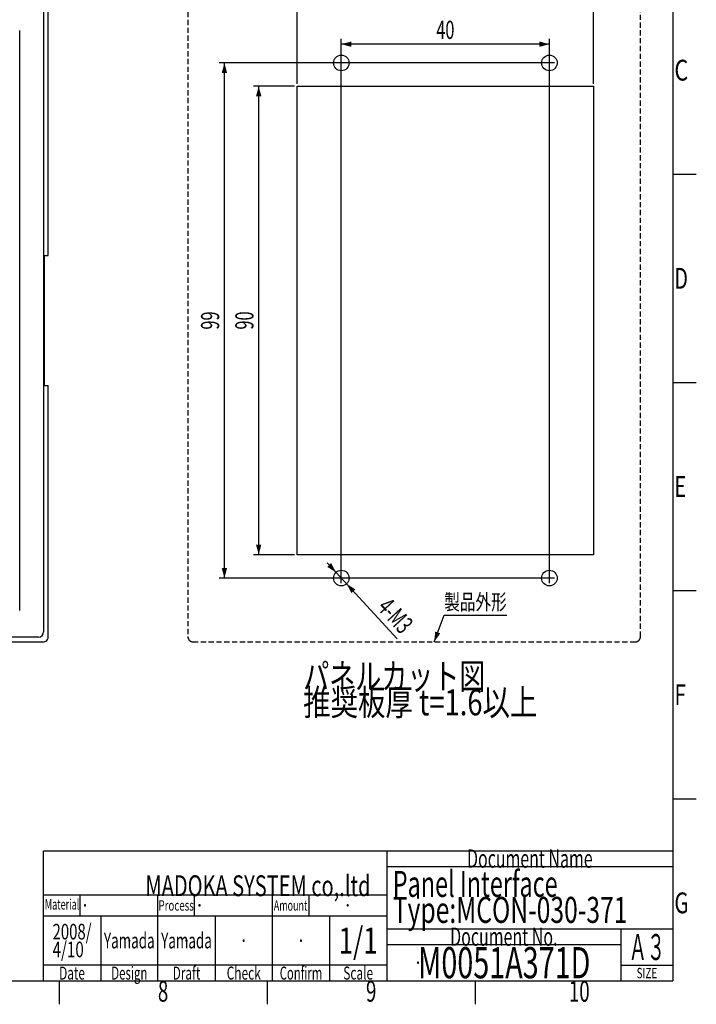
# Model space of a CAD drawing. Extents: x 467 to 881, y 2 to 293.
# Drawn here: x 751 to 881, y 9 to 198 of the extents above; entities that cross this region are included whole.
import ezdxf
from ezdxf.enums import TextEntityAlignment as Align

# ---------------------------------------------------------------- set-up
doc = ezdxf.new("R2010")
doc.units = 0
doc.header["$PDMODE"] = 65
doc.header["$PDSIZE"] = 0.2
doc.linetypes.add('HIDDEN', pattern=[1.5, 1, -0.5])
for name, color, linetype in [('1', 7, 'CONTINUOUS'), ('4', 7, 'CONTINUOUS'), ('5', 7, 'CONTINUOUS')]:
    doc.layers.add(name, color=color, linetype=linetype)
doc.styles.get("Standard").update_dxf_attribs({"font": 'TXT', "bigfont": 'EXTFONT'})
doc.dimstyles.get("Standard").update_dxf_attribs({"dimtxt": 2.5, "dimasz": 2.5, "dimexe": 1.25, "dimexo": 0.625, "dimtad": 1, "dimcen": 2.5, "dimazin": 3, "dimtfac": 1, "dimtmove": 0, "dimatfit": 3})

# ---------------------------------------------------------------- blocks, each defined once
blk = doc.blocks.new('S0', base_point=(473.87, 8.63))
at = {"layer": '5', "color": 6, "linetype": 'CONTINUOUS'}
for p, q in [((876.37, 288.13), (876.37, 13.13)), ((876.37, 168.13), (880.87, 168.13)), ((876.37, 128.13), (880.87, 128.13)), ((876.37, 88.13), (880.87, 88.13)), ((876.37, 48.13), (880.87, 48.13)), ((755.37, 38.13), (876.37, 38.13)), ((755.37, 13.13), (755.37, 38.13)), ((821.37, 38.13), (821.37, 13.13)), ((821.37, 35.13), (876.37, 35.13)), ((821.37, 29.63), (755.37, 29.63)), ((762.37, 29.63), (762.37, 25.63)), ((777.37, 13.13), (777.37, 29.63)), ((784.37, 29.63), (784.37, 25.63)), ((799.37, 13.13), (799.37, 29.63)), ((806.37, 29.63), (806.37, 25.63)), ((755.37, 25.63), (821.37, 25.63)), ((766.37, 25.63), (766.37, 13.13)), ((788.37, 25.63), (788.37, 13.13)), ((810.37, 25.63), (810.37, 13.13)), ((821.37, 23.13), (876.37, 23.13)), ((866.37, 23.13), (866.37, 13.13)), ((821.37, 20.13), (866.37, 20.13)), ((821.37, 16.13), (755.37, 16.13)), ((866.37, 16.13), (876.37, 16.13)), ((478.37, 13.13), (876.37, 13.13)), ((758.37, 13.13), (758.37, 8.63)), ((798.37, 13.13), (798.37, 8.63)), ((838.37, 13.13), (838.37, 8.63))]:
    blk.add_line(p, q, dxfattribs=at)
for p in [(827.37, 29.13), (763.37, 27.63), (785.37, 27.63), (813.87, 27.63), (771.87, 20.88), (782.87, 20.88), (793.87, 20.88), (804.87, 20.88), (827.37, 16.63)]:
    blk.add_point(p, dxfattribs=at)
for s, height, width, p, p2 in [('C', 4, 1.328, (876.66, 186.12), (879.32, 186.12)), ('D', 4, 1.296, (876.66, 146.12), (879.25, 146.12)), ('E', 4, 1.132, (876.66, 106.12), (878.92, 106.12)), ('F', 4, 1.102, (876.66, 66.12), (878.86, 66.12)), ('Material', 2, 0.638921, (755.63, 26.84), (762.26, 26.84)), ('Process', 2, 0.751106, (777.48, 26.63), (784.27, 26.63)), ('Amount', 2, 0.838182, (799.65, 26.63), (806.1, 26.63)), ('G', 4, 1.36, (876.66, 26.12), (879.38, 26.12)), ('2008/', 3, 0.786164, (757.12, 21.09), (764.62, 21.09)), ('1/1', 5, 0.815217, (812.12, 18.38), (819.62, 18.38)), ('4/10', 3, 0.796813, (757.12, 17.67), (763.12, 17.67)), ('Ａ３', 5, 0.64424, (867.88, 17.13), (874.87, 17.13)), ('Date', 2.5, 0.787649, (758.4, 13.38), (763.34, 13.38)), ('Design', 2.5, 0.722338, (768.4, 13.38), (775.35, 13.38)), ('Draft', 2.5, 0.669497, (780.21, 13.38), (785.53, 13.38)), ('Check', 2.5, 0.825472, (790.59, 13.38), (797.15, 13.38)), ('Confirm', 2.5, 0.723451, (800.79, 13.38), (808.96, 13.38)), ('Scale', 2.5, 0.719811, (813.01, 13.38), (818.73, 13.38)), ('SIZE', 2, 0.788845, (869.39, 13.63), (873.35, 13.63)), ('10', 4, 0.854701, (856.37, 9.13), (860.37, 9.13))]:
    blk.add_text(s, height=height, dxfattribs=dict(at, width=width)).set_placement(p, p2, align=Align.FIT)
at = {"layer": '5', "color": 7, "linetype": 'CONTINUOUS'}
for s, height, width, p, p2 in [('Document Name', 3.5, 0.807728, (836.8, 34.88), (860.94, 34.88)), ('MADOKA SYSTEM co,.ltd', 4, 0.778201, (774.97, 29.41), (818.24, 29.41)), ('Document No.', 3.5, 0.749428, (833.55, 19.88), (854.19, 19.88))]:
    blk.add_text(s, height=height, dxfattribs=dict(at, width=width)).set_placement(p, p2, align=Align.FIT)
at = {"layer": '5', "color": 6, "linetype": 'CONTINUOUS'}
for s, p, p2 in [('8', (777.37, 9.13), (779.37, 9.13)), ('9', (817.37, 9.13), (819.37, 9.13))]:
    blk.add_text(s, height=4, dxfattribs=at).set_placement(p, p2, align=Align.FIT)
blk = doc.blocks.new('*D12')
at = {"layer": '1', "color": 5, "linetype": 'BYBLOCK'}
for p, q in [((853.63, 189.52), (789.16, 189.52)), ((790.16, 90.52), (790.16, 189.52)), ((853.63, 90.52), (789.16, 90.52))]:
    blk.add_line(p, q, dxfattribs=at)
at = {"layer": '1', "color": 5, "linetype": 'CONTINUOUS'}
for points in [[(790.68, 187.59), (789.65, 187.59), (790.16, 189.52)], [(789.65, 92.46), (790.68, 92.46), (790.16, 90.52)]]:
    blk.add_solid(points, dxfattribs=at)
at = {"layer": '1', "color": 7, "linetype": 'CONTINUOUS', "width": 0.854701}
blk.add_text('99', height=3.5, rotation=90, dxfattribs=at).set_placement((789.16, 138.27), (789.16, 141.77), align=Align.FIT)
blk = doc.blocks.new('*D13')
at = {"layer": '1', "color": 5, "linetype": 'BYBLOCK'}
for p, q in [((803.63, 185.02), (795.75, 185.02)), ((796.75, 95.02), (796.75, 185.02)), ((803.63, 95.02), (795.75, 95.02))]:
    blk.add_line(p, q, dxfattribs=at)
at = {"layer": '1', "color": 5, "linetype": 'CONTINUOUS'}
for points in [[(797.27, 183.09), (796.23, 183.09), (796.75, 185.02)], [(796.23, 96.96), (797.27, 96.96), (796.75, 95.02)]]:
    blk.add_solid(points, dxfattribs=at)
at = {"layer": '1', "color": 7, "linetype": 'CONTINUOUS', "width": 0.854701}
blk.add_text('90', height=3.5, rotation=90, dxfattribs=at).set_placement((795.75, 138.27), (795.75, 141.77), align=Align.FIT)
blk = doc.blocks.new('*D14')
at = {"layer": '1', "color": 5, "linetype": 'BYBLOCK'}
for p, q in [((811.61, 91.63), (809.92, 93.46)), ((811.61, 91.63), (823.38, 78.88)), ((813.65, 89.42), (815.35, 87.59))]:
    blk.add_line(p, q, dxfattribs=at)
at = {"layer": '1', "color": 5, "linetype": 'CONTINUOUS'}
for points in [[(809.92, 92.69), (810.68, 93.4), (811.61, 91.63)], [(815.34, 88.35), (814.58, 87.65), (813.65, 89.42)]]:
    blk.add_solid(points, dxfattribs=at)
at = {"layer": '1', "color": 7, "linetype": 'CONTINUOUS', "width": 0.796813}
blk.add_text('4-M3', height=3.5, rotation=312.7228, dxfattribs=at).set_placement((819.37, 84.7), (824.12, 79.56), align=Align.FIT)
blk = doc.blocks.new('*D15')
at = {"layer": '1', "color": 5, "linetype": 'BYBLOCK'}
for p, q in [((812.63, 89.52), (812.63, 194.12)), ((852.63, 193.12), (812.63, 193.12)), ((852.63, 89.52), (852.63, 194.12))]:
    blk.add_line(p, q, dxfattribs=at)
at = {"layer": '1', "color": 5, "linetype": 'CONTINUOUS'}
for points in [[(814.56, 193.63), (814.56, 192.6), (812.63, 193.12)], [(850.7, 192.6), (850.7, 193.63), (852.63, 193.12)]]:
    blk.add_solid(points, dxfattribs=at)
at = {"layer": '1', "color": 7, "linetype": 'CONTINUOUS', "width": 0.854701}
blk.add_text('40', height=3.5, dxfattribs=at).set_placement((830.88, 194.12), (834.38, 194.12), align=Align.FIT)
blk = doc.blocks.new('*D16')
at = {"layer": '1', "color": 5, "linetype": 'BYBLOCK'}
for p, q in [((783.13, 201.28), (783.13, 208.65)), ((804.13, 185.52), (804.13, 208.65)), ((804.13, 207.65), (783.13, 207.65))]:
    blk.add_line(p, q, dxfattribs=at)
at = {"layer": '1', "color": 5, "linetype": 'CONTINUOUS'}
for points in [[(785.06, 208.17), (785.06, 207.14), (783.13, 207.65)], [(802.2, 207.14), (802.2, 208.17), (804.13, 207.65)]]:
    blk.add_solid(points, dxfattribs=at)
at = {"layer": '1', "color": 7, "linetype": 'CONTINUOUS', "width": 0.854701}
blk.add_text('21', height=3.5, dxfattribs=at).set_placement((791.88, 208.65), (795.38, 208.65), align=Align.FIT)
blk = doc.blocks.new('*D17')
at = {"layer": '1', "color": 5, "linetype": 'BYBLOCK'}
for p, q in [((861.13, 185.52), (861.13, 208.65)), ((861.13, 207.65), (804.13, 207.65))]:
    blk.add_line(p, q, dxfattribs=at)
at = {"layer": '1', "color": 5, "linetype": 'CONTINUOUS'}
for points in [[(806.06, 208.17), (806.06, 207.14), (804.13, 207.65)], [(859.2, 207.14), (859.2, 208.17), (861.13, 207.65)]]:
    blk.add_solid(points, dxfattribs=at)
at = {"layer": '1', "color": 7, "linetype": 'CONTINUOUS', "width": 0.854701}
blk.add_text('57', height=3.5, dxfattribs=at).set_placement((830.88, 208.65), (834.38, 208.65), align=Align.FIT)
blk = doc.blocks.new('*D18')
at = {"layer": '1', "color": 5, "linetype": 'BYBLOCK'}
for p, q in [((870.13, 201.28), (870.13, 208.65)), ((870.13, 207.65), (861.13, 207.65))]:
    blk.add_line(p, q, dxfattribs=at)
at = {"layer": '1', "color": 5, "linetype": 'CONTINUOUS'}
for points in [[(863.06, 208.17), (863.06, 207.14), (861.13, 207.65)], [(868.2, 207.14), (868.2, 208.17), (870.13, 207.65)]]:
    blk.add_solid(points, dxfattribs=at)
at = {"layer": '1', "color": 7, "linetype": 'CONTINUOUS'}
blk.add_text('9', height=3.5, dxfattribs=at).set_placement((864.76, 208.65), (866.51, 208.65), align=Align.FIT)
blk = doc.blocks.new('LTEX2', base_point=(830.49, 78.27))
at = {"layer": '1', "color": 5, "linetype": 'BYBLOCK'}
for p, q in [((830.49, 78.27), (832.42, 83.43)), ((832.42, 83.43), (844.42, 83.43))]:
    blk.add_line(p, q, dxfattribs=at)
at = {"layer": '1', "color": 5, "linetype": 'CONTINUOUS'}
blk.add_solid([(830.68, 80.26), (831.65, 79.9), (830.49, 78.27)], dxfattribs=at)
at = {"layer": '1', "color": 7, "linetype": 'CONTINUOUS', "width": 0.886918}
blk.add_text('製品外形', height=3, dxfattribs=at).set_placement((832.42, 84.43), (844.42, 84.43), align=Align.FIT)

msp = doc.modelspace()

# ---------------------------------------------------------------- linework, layer by layer
at = {"layer": '1', "color": 7, "linetype": 'CONTINUOUS'}
for p, q in [((756.305, 152.524), (756.305, 200.779)), ((755.395, 199.869), (755.395, 80.179)), ((750.805, 84.274), (750.805, 195.774)), ((755.555, 152.524), (756.305, 152.524)), ((755.555, 127.524), (755.555, 152.524)), ((755.555, 127.524), (756.305, 127.524)), ((756.305, 79.269), (756.305, 127.524)), ((670.3, 78.274), (755.31, 78.274)), ((754.4, 79.184), (681.305, 79.184))]:
    msp.add_line(p, q, dxfattribs=at)
at = {"layer": '1', "color": 1, "linetype": 'HIDDEN'}
for p, q in [((783.132, 200.779), (783.132, 79.269)), ((870.132, 79.279), (870.132, 200.779)), ((784.127, 78.274), (869.137, 78.274))]:
    msp.add_line(p, q, dxfattribs=at)
at = {"layer": '1', "color": 7, "linetype": 'CONTINUOUS'}
msp.add_lwpolyline([(755.31, 78.274, 0.0791243), (755.622, 78.324, 0.1174684), (756.014, 78.564, 0.1174684), (756.255, 78.956, 0.0808607), (756.305, 79.269, 0.0012375)], format="xyb", dxfattribs=at)
at = {"layer": '1', "color": 1, "linetype": 'HIDDEN'}
for points in [[(783.132, 79.269, 0.079125), (783.182, 78.956, 0.1174684), (783.423, 78.564, 0.1174684), (783.814, 78.324, 0.0808607), (784.127, 78.274, 0.0012381)], [(869.137, 78.274, 0.0791243), (869.449, 78.324, 0.1174684), (869.841, 78.564, 0.1174684), (870.082, 78.956, 0.0808607), (870.132, 79.269, 0.0012375)]]:
    msp.add_lwpolyline(points, format="xyb", dxfattribs=at)
at = {"layer": '1', "color": 7, "linetype": 'CONTINUOUS'}
msp.add_arc((754.388, 80.191), 1.007, 270.68171, 359.31829, dxfattribs=at)
at = {"layer": '4', "color": 6, "linetype": 'CONTINUOUS'}
for p, q in [((804.132, 185.024), (861.132, 185.024)), ((804.132, 95.024), (804.132, 185.024)), ((861.132, 185.024), (861.132, 95.024)), ((861.132, 95.024), (804.132, 95.024))]:
    msp.add_line(p, q, dxfattribs=at)
for centre in [(812.632, 189.524), (852.632, 189.524), (812.632, 90.524), (852.632, 90.524)]:
    msp.add_circle(centre, 1.5, dxfattribs=at)

# ---------------------------------------------------------------- block references
at = {"layer": '1', "color": 5, "linetype": 'CONTINUOUS'}
msp.add_blockref('LTEX2', (830.489, 78.274), dxfattribs=at)
at = {"layer": '5', "color": 7, "linetype": 'CONTINUOUS'}
msp.add_blockref('S0', (473.873, 8.632), dxfattribs=at)

# ---------------------------------------------------------------- texts
at = {"layer": '1', "color": 7, "linetype": 'CONTINUOUS'}
for s, width, p, p2 in [('パネルカット図', 0.872818, (805.314, 69.152), (840.314, 69.152)), ('推奨板厚 t=1.6以上', 0.827967, (805.314, 64.152), (850.314, 64.152))]:
    msp.add_text(s, height=5, dxfattribs=dict(at, width=width)).set_placement(p, p2, align=Align.FIT)
at = {"layer": '5', "color": 7, "linetype": 'CONTINUOUS'}
for s, height, width, p, p2 in [('Panel Interface', 5, 0.641296, (822.526, 29.274), (854.206, 29.274)), ('Type:MCON-030-371', 5, 0.803922, (822.526, 24.274), (867.626, 24.274)), ('Yamada', 3, 0.844156, (766.998, 19.382), (776.748, 19.382)), ('Yamada', 3, 0.844156, (777.998, 19.382), (787.748, 19.382)), ('M0051A371D', 6, 0.845789, (827.373, 13.632), (860.511, 13.632))]:
    msp.add_text(s, height=height, dxfattribs=dict(at, width=width)).set_placement(p, p2, align=Align.FIT)

# ---------------------------------------------------------------- dimensions: what is measured, and where the dimension line sits
at = {"layer": '1', "color": 5, "linetype": 'CONTINUOUS'}
for base, p1, p2, picture, middle in [((804.132, 207.654), (783.132, 200.779), (804.132, 185.024), '*D16', (793.632, 210.404)), ((861.132, 207.654), (804.132, 185.024), (861.132, 185.024), '*D17', (832.632, 210.404)), ((870.132, 207.654), (861.132, 185.024), (870.132, 200.779), '*D18', (865.632, 210.404)), ((852.632, 193.115), (812.632, 89.024), (852.632, 89.024), '*D15', (832.632, 195.865))]:
    dim = msp.add_linear_dim(base=base, p1=p1, p2=p2, dimstyle='Standard', dxfattribs=at)
    dim.commit()
    dim.dimension.update_dxf_attribs({"geometry": picture, "text_midpoint": middle})
for base, p1, p2, picture, middle in [((790.163, 90.524), (854.132, 189.524), (854.132, 90.524), '*D12', (787.413, 140.024)), ((796.748, 95.024), (804.132, 185.024), (804.132, 95.024), '*D13', (793.998, 140.024))]:
    dim = msp.add_linear_dim(base=base, p1=p1, p2=p2, angle=90, dimstyle='Standard', dxfattribs=at)
    dim.commit()
    dim.dimension.update_dxf_attribs({"geometry": picture, "text_midpoint": middle})
dim = msp.add_diameter_dim_2p(p1=(811.614, 91.626), p2=(813.649, 89.422), dimstyle='Standard', dxfattribs=at)
dim.commit()
dim.dimension.update_dxf_attribs({"geometry": '*D14', "text_midpoint": (814.652, 92.389)})

doc.saveas('drawing.dxf')
